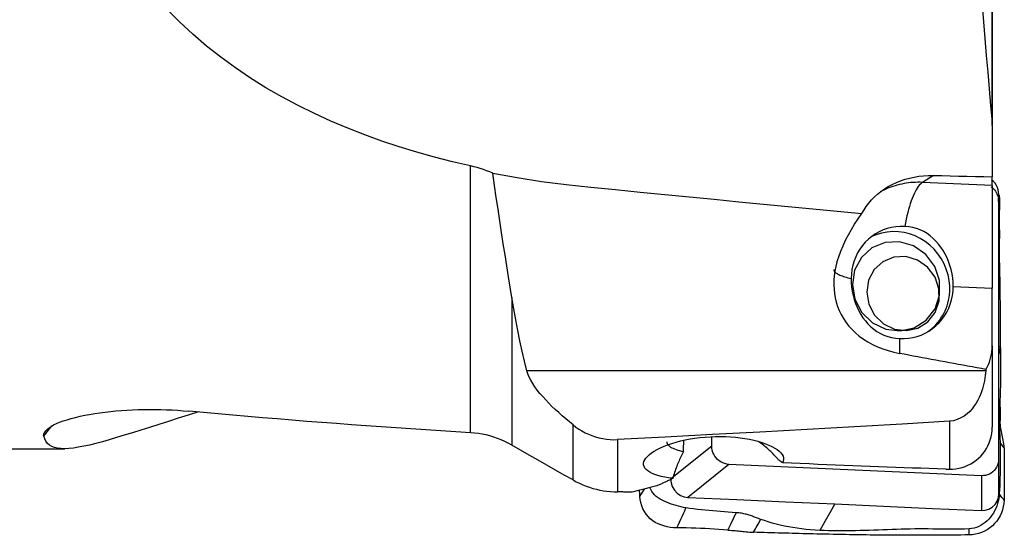
# Model space of a CAD drawing. Extents: x -76 to 79, y -26 to 51.
# Drawn here: x 41 to 63, y -16 to -4 of the extents above; entities that cross this region are included whole.
import ezdxf

# ---------------------------------------------------------------- set-up
doc = ezdxf.new("R2010")
doc.units = 0
doc.header["$MEASUREMENT"] = 0
doc.layers.add('1', color=4, linetype='CONTINUOUS')

msp = doc.modelspace()

# ---------------------------------------------------------------- linework, layer by layer
at = {"layer": '1'}
for p, q in [((62.773887, -6.636309), (62.773887, -2.784355)), ((62.776949, -2.799661), (62.776949, -6.682578)), ((51.006978, -13.638764), (51.006978, -7.614863)), ((61.449057, -7.829632), (61.203802, -7.984696)), ((62.776949, -8.055314), (61.203802, -7.984696)), ((62.776949, -8.055314), (62.776949, -7.856493)), ((62.776949, -8.055314), (62.776949, -10.375421)), ((62.921521, -8.416726), (62.924112, -8.255594)), ((62.921521, -8.416726), (62.921521, -14.231639)), ((61.896714, -10.335907), (62.776949, -10.375421)), ((62.776949, -11.677979), (62.776949, -10.375421)), ((51.936535, -10.587073), (51.936535, -13.918647)), ((60.688857, -11.84821), (60.688857, -11.513821)), ((62.776949, -11.677979), (62.776949, -13.514954)), ((62.633602, -12.238656), (52.278107, -12.238656)), ((53.318705, -14.705746), (53.318705, -13.461597)), ((61.810664, -13.380217), (61.810664, -14.463462)), ((56.448151, -13.941053), (56.448151, -13.727718)), ((54.322959, -13.794095), (54.322959, -14.976508)), ((56.448151, -13.941053), (55.520624, -14.686981)), ((23.3, -14), (41.847263, -14)), ((56.834665, -14.352686), (55.907138, -15.098614)), ((62.535006, -14.608572), (56.834665, -14.352686)), ((62.921521, -14.231639), (62.924112, -15.01932)), ((62.535006, -14.608572), (62.537598, -15.396252))]:
    msp.add_line(p, q, dxfattribs=at)
for points in [[(62.547236, -3.982061, 0), (62.578671, -4.360772, 0), (62.61048, -4.739484, 0), (62.642626, -5.118196, 0), (62.675075, -5.496909, 0), (62.707792, -5.875621, 0), (62.740741, -6.254335, 0), (62.773887, -6.633048, 0)], [(51.006978, -7.614863, 0), (50.598242, -7.520406, 0), (50.193588, -7.417333, 0), (49.793058, -7.305432, 0), (49.396691, -7.184491, 0), (49.004533, -7.054287, 0), (48.616703, -6.914426, 0), (48.233314, -6.764483, 0), (47.854468, -6.60405, 0), (47.480265, -6.432719, 0), (47.110832, -6.250018, 0), (46.746314, -6.055169, 0), (46.388174, -5.848243, 0), (46.038887, -5.63015, 0), (45.698761, -5.400698, 0), (45.367958, -5.159524, 0), (45.04672, -4.906134, 0), (44.735289, -4.640021, 0), (44.433903, -4.360673, 0), (44.142804, -4.067577, 0)], [(62.776949, -6.702635, 0), (62.776887, -6.692705, 0), (62.776699, -6.682772, 0), (62.776386, -6.672835, 0), (62.775948, -6.662894, 0), (62.775385, -6.652949, 0), (62.774698, -6.643, 0), (62.773887, -6.633048, 0)], [(62.776949, -6.702635, 0), (62.776949, -6.867472, 0), (62.776949, -7.032309, 0), (62.776949, -7.197146, 0), (62.776949, -7.361982, 0), (62.776949, -7.526819, 0), (62.776949, -7.691656, 0), (62.776949, -7.856493, 0)], [(51.507161, -7.776562, 0), (51.437963, -7.747888, 0), (51.367819, -7.720953, 0), (51.296845, -7.695827, 0), (51.225158, -7.672583, 0), (51.152873, -7.651294, 0), (51.080108, -7.632029, 0), (51.006978, -7.614863, 0)], [(51.507161, -7.776562, 0), (52.055865, -7.877513, 0), (52.607075, -7.963524, 0), (53.160761, -8.034944, 0), (53.716686, -8.093282, 0), (54.273132, -8.148476, 0), (54.829591, -8.203448, 0), (55.386065, -8.258186, 0), (55.942555, -8.312683, 0), (56.49906, -8.366947, 0), (57.055579, -8.420981, 0), (57.612113, -8.474785, 0), (58.168662, -8.528357, 0), (58.725226, -8.581699, 0), (59.281806, -8.634809, 0), (59.838401, -8.687687, 0)], [(51.936535, -10.587073, 0), (51.898453, -10.353505, 0), (51.860017, -10.11522, 0), (51.821248, -9.872189, 0), (51.782156, -9.624309, 0), (51.742833, -9.371921, 0), (51.703385, -9.11549, 0), (51.663883, -8.855278, 0), (51.624415, -8.591288, 0), (51.585076, -8.323511, 0), (51.54596, -8.051939, 0), (51.507161, -7.776562, 0)], [(59.838401, -8.687687, 0), (59.884046, -8.607988, 0), (59.935062, -8.53054, 0), (59.991624, -8.455395, 0), (60.05361, -8.382988, 0), (60.120318, -8.314254, 0), (60.191429, -8.249501, 0), (60.267027, -8.188703, 0), (60.347189, -8.131926, 0), (60.431988, -8.079237, 0), (60.52138, -8.030785, 0), (60.614426, -7.987213, 0), (60.710364, -7.948853, 0), (60.808955, -7.915753, 0), (60.910311, -7.887866, 0), (61.014535, -7.865222, 0), (61.1213, -7.847955, 0), (61.229553, -7.836263, 0), (61.338807, -7.830167, 0), (61.449057, -7.829632, 0)], [(61.203802, -7.984696, 0), (61.151377, -7.983068, 0), (61.098989, -7.982892, 0), (61.046679, -7.984169, 0), (60.994485, -7.986897, 0), (60.942444, -7.991075, 0), (60.890596, -7.996699, 0), (60.838979, -8.003765, 0), (60.78763, -8.012268, 0), (60.736587, -8.022202, 0), (60.685888, -8.033559, 0), (60.635571, -8.046331, 0), (60.585672, -8.06051, 0), (60.536227, -8.076083, 0), (60.487274, -8.09304, 0), (60.438849, -8.111368, 0), (60.390986, -8.131054, 0), (60.343722, -8.152084, 0), (60.29709, -8.174441, 0), (60.251127, -8.19811, 0)], [(61.203802, -7.984696, 0), (61.179537, -8.002228, 0), (61.155325, -8.024101, 0), (61.131221, -8.050267, 0), (61.107278, -8.080667, 0), (61.08355, -8.115234, 0), (61.060089, -8.153891, 0), (61.036947, -8.196553, 0), (61.014176, -8.243123, 0), (60.991826, -8.2935, 0), (60.969947, -8.34757, 0), (60.948588, -8.405214, 0), (60.927796, -8.466304, 0), (60.907617, -8.530705, 0), (60.888096, -8.598272, 0), (60.869276, -8.668856, 0), (60.8512, -8.742299, 0), (60.833907, -8.81844, 0), (60.817436, -8.897109, 0), (60.801823, -8.97813, 0)], [(61.449057, -7.829632, 0), (61.638756, -7.833469, 0), (61.828455, -7.837307, 0), (62.018154, -7.841144, 0), (62.207853, -7.844982, 0), (62.397552, -7.848819, 0), (62.587251, -7.852656, 0), (62.776949, -7.856493, 0)], [(62.924112, -8.255594, 0), (62.921093, -8.206273, 0), (62.911541, -8.155291, 0), (62.894912, -8.103944, 0), (62.871003, -8.053744, 0), (62.840035, -8.006307, 0), (62.80268, -7.963198, 0), (62.760016, -7.925768, 0)], [(62.751001, -8.082133, 0), (62.778626, -8.104231, 0), (62.804322, -8.128653, 0), (62.827868, -8.155225, 0), (62.8491, -8.183733, 0), (62.867867, -8.213946, 0), (62.88402, -8.245635, 0), (62.897404, -8.278551, 0), (62.907893, -8.312339, 0), (62.915437, -8.346765, 0), (62.919993, -8.381628, 0), (62.921521, -8.416726, 0)], [(62.924112, -11.637457, 0), (62.924112, -10.510169, 0), (62.924112, -9.382882, 0), (62.924112, -8.255594, 0)], [(62.930323, -8.274336, 0), (62.933753, -8.292413, 0), (62.936722, -8.310728, 0), (62.939218, -8.329271, 0), (62.941236, -8.348025, 0), (62.942778, -8.366972, 0), (62.943847, -8.386094, 0), (62.944444, -8.40537, 0), (62.944514, -8.424789, 0), (62.944002, -8.444336, 0), (62.943132, -8.463958, 0)], [(62.943132, -8.463958, 0), (62.938098, -8.569284, 0), (62.935779, -8.675886, 0), (62.935692, -8.782475, 0), (62.936618, -8.888725, 0), (62.93748, -8.994975, 0), (62.938098, -9.101279, 0), (62.938222, -9.207625, 0), (62.937385, -9.313994, 0), (62.936099, -9.420399, 0), (62.935299, -9.526862, 0), (62.935611, -9.633389, 0), (62.937425, -9.739958, 0), (62.939775, -9.846553, 0), (62.941968, -9.953177, 0), (62.944017, -10.059826, 0), (62.945917, -10.166497, 0), (62.947676, -10.273187, 0), (62.949301, -10.379893, 0), (62.950793, -10.486611, 0), (62.952146, -10.593339, 0), (62.953349, -10.700075, 0), (62.954307, -10.806815, 0), (62.954877, -10.913557, 0), (62.954972, -11.020297, 0), (62.955094, -11.127036, 0), (62.955521, -11.23372, 0), (62.956169, -11.340269, 0), (62.956996, -11.446602, 0), (62.957986, -11.552634, 0), (62.959115, -11.658278, 0), (62.96033, -11.763434, 0), (62.961568, -11.868001, 0)], [(59.272829, -9.78928, 0), (59.313894, -9.6637, 0), (59.360076, -9.538713, 0), (59.411484, -9.414395, 0), (59.468226, -9.290822, 0), (59.530408, -9.168069, 0), (59.598213, -9.046234, 0), (59.671941, -8.925462, 0), (59.7519, -8.805897, 0), (59.838401, -8.687687, 0)], [(60.801823, -8.97813, 0), (60.702079, -8.977861, 0), (60.603017, -8.98601, 0), (60.505312, -9.002523, 0), (60.409633, -9.027285, 0), (60.316633, -9.060128, 0), (60.226947, -9.100828, 0), (60.141188, -9.149107, 0), (60.059942, -9.204634, 0), (59.983764, -9.267031, 0), (59.913174, -9.335871, 0), (59.848654, -9.410684, 0), (59.790646, -9.490959, 0), (59.739545, -9.576148, 0), (59.6957, -9.665668, 0), (59.659411, -9.758908, 0), (59.630926, -9.855232, 0), (59.61044, -9.953981, 0), (59.598092, -10.05448, 0), (59.593966, -10.156044, 0)], [(61.818304, -10.330524, 0), (61.805873, -10.199761, 0), (61.779978, -10.070471, 0), (61.740913, -9.944113, 0), (61.689117, -9.822111, 0), (61.625174, -9.705841, 0), (61.549805, -9.596613, 0), (61.463859, -9.495658, 0), (61.368307, -9.404114, 0), (61.264224, -9.323014, 0), (61.152784, -9.253272, 0), (61.035243, -9.195674, 0), (60.912927, -9.150869, 0), (60.787214, -9.119363, 0), (60.659522, -9.10151, 0), (60.531289, -9.097512, 0), (60.403962, -9.107414, 0), (60.278976, -9.131104, 0), (60.15774, -9.168315, 0), (60.04162, -9.218628, 0)], [(61.896714, -10.335907, 0), (61.893719, -10.240189, 0), (61.884821, -10.144941, 0), (61.870128, -10.050123, 0), (61.849651, -9.955861, 0), (61.823729, -9.863437, 0), (61.792735, -9.774001, 0), (61.756755, -9.687484, 0), (61.715744, -9.603828, 0), (61.670207, -9.524036, 0), (61.620444, -9.448678, 0), (61.566354, -9.377608, 0), (61.507738, -9.310818, 0), (61.444965, -9.248996, 0), (61.378401, -9.192745, 0), (61.307899, -9.142191, 0), (61.233095, -9.09744, 0), (61.153571, -9.058788, 0), (61.070137, -9.027014, 0), (60.983765, -9.002856, 0), (60.894397, -8.986475, 0), (60.801823, -8.97813, 0)], [(60.063853, -9.464163, 0), (59.825595, -9.68051, 0), (59.672514, -9.967296, 0), (59.621199, -10.293444, 0), (59.677211, -10.623609, 0), (59.834481, -10.922015, 0), (60.075965, -11.156323, 0), (60.375495, -11.301143, 0), (60.700612, -11.340782, 0), (61.016085, -11.270943, 0), (61.287728, -11.099195, 0), (61.486103, -10.84415, 0), (61.589714, -10.533445, 0), (61.587333, -10.200751, 0), (61.479218, -9.88212, 0), (61.277084, -9.61208, 0), (61.002837, -9.419895, 0), (60.686194, -9.32639, 0), (60.36147, -9.341699, 0), (60.063853, -9.464163, 0)], [(60.312436, -9.776443, 0), (60.114856, -9.955852, 0), (59.987911, -10.193675, 0), (59.945357, -10.464139, 0), (59.991806, -10.737935, 0), (60.122225, -10.985393, 0), (60.32248, -11.179697, 0), (60.57087, -11.299792, 0), (60.84048, -11.332663, 0), (61.102092, -11.274748, 0), (61.327356, -11.132323, 0), (61.491863, -10.920822, 0), (61.577784, -10.663165, 0), (61.575809, -10.387272, 0), (61.486153, -10.123041, 0), (61.31853, -9.899106, 0), (61.091105, -9.739733, 0), (60.828524, -9.662192, 0), (60.55924, -9.674887, 0), (60.312436, -9.776443, 0)], [(59.247421, -9.886125, 0), (59.2276, -9.98963, 0), (59.213649, -10.092352, 0), (59.205654, -10.194291, 0), (59.203701, -10.295446, 0), (59.207877, -10.395818, 0), (59.218266, -10.495406, 0), (59.235037, -10.594267, 0), (59.258419, -10.691884, 0), (59.288362, -10.787292, 0), (59.324921, -10.88036, 0), (59.368253, -10.971092, 0), (59.418608, -11.059473, 0), (59.476284, -11.14552, 0), (59.541431, -11.228904, 0), (59.613451, -11.3085, 0), (59.692223, -11.38406, 0), (59.777897, -11.455589, 0), (59.870766, -11.523024, 0), (59.971066, -11.586245, 0), (60.077348, -11.644189, 0), (60.188946, -11.696461, 0), (60.305849, -11.743091, 0), (60.428153, -11.784061, 0), (60.556074, -11.819236, 0), (60.688857, -11.84821, 0)], [(59.203802, -9.956111, 0), (59.20492, -9.967374, 0), (59.208273, -9.978625, 0), (59.213856, -9.98985, 0), (59.221663, -10.001038, 0), (59.231685, -10.012176, 0), (59.243912, -10.023251, 0), (59.25833, -10.03425, 0), (59.274922, -10.045163, 0), (59.293671, -10.055976, 0), (59.314554, -10.066677, 0), (59.337549, -10.077255, 0), (59.36263, -10.087697, 0), (59.389769, -10.097992, 0), (59.418936, -10.108129, 0), (59.450098, -10.118096, 0), (59.48322, -10.127881, 0), (59.518265, -10.137475, 0), (59.555194, -10.146866, 0), (59.593966, -10.156044, 0)], [(59.272829, -9.78928, 0), (59.26869, -9.803079, 0), (59.26472, -9.816891, 0), (59.260921, -9.830714, 0), (59.257291, -9.844549, 0), (59.253831, -9.858396, 0), (59.250541, -9.872255, 0), (59.247421, -9.886125, 0)], [(59.593966, -10.156044, 0), (59.59679, -10.251852, 0), (59.605183, -10.347184, 0), (59.619051, -10.442069, 0), (59.638407, -10.536306, 0), (59.662994, -10.62862, 0), (59.692559, -10.717951, 0), (59.727136, -10.804442, 0), (59.766781, -10.887968, 0), (59.811158, -10.967659, 0), (59.860149, -11.043105, 0), (59.913967, -11.114446, 0), (59.972847, -11.181608, 0), (60.036341, -11.24377, 0), (60.104015, -11.300242, 0), (60.175941, -11.350901, 0), (60.252366, -11.395619, 0), (60.33354, -11.434092, 0), (60.418463, -11.465588, 0), (60.50599, -11.489441, 0), (60.596081, -11.505578, 0), (60.688857, -11.513821, 0)], [(60.688857, -11.513821, 0), (60.788601, -11.51409, 0), (60.887664, -11.505941, 0), (60.985368, -11.489428, 0), (61.081048, -11.464666, 0), (61.174048, -11.431822, 0), (61.263733, -11.391122, 0), (61.349492, -11.342844, 0), (61.430738, -11.287317, 0), (61.506916, -11.22492, 0), (61.577506, -11.15608, 0), (61.642026, -11.081267, 0), (61.700034, -11.000992, 0), (61.751136, -10.915803, 0), (61.79498, -10.826283, 0), (61.831269, -10.733043, 0), (61.859754, -10.636719, 0), (61.88024, -10.53797, 0), (61.892589, -10.437471, 0), (61.896714, -10.335907, 0)], [(61.317722, -11.361882, 0), (61.367821, -11.325244, 0), (61.415866, -11.285904, 0), (61.461727, -11.243968, 0), (61.505278, -11.199551, 0), (61.546401, -11.152774, 0), (61.584986, -11.103763, 0), (61.620925, -11.052651, 0), (61.654124, -10.999577, 0), (61.68449, -10.944687, 0), (61.711942, -10.888127, 0), (61.736404, -10.830053, 0), (61.757812, -10.770622, 0), (61.776105, -10.709996, 0), (61.791235, -10.648339, 0), (61.803161, -10.585818, 0), (61.81185, -10.522604, 0), (61.817279, -10.458868, 0), (61.819432, -10.394783, 0), (61.818304, -10.330524, 0)], [(52.278107, -12.238656, 0), (52.223518, -12.020284, 0), (52.170854, -11.796025, 0), (52.120118, -11.565899, 0), (52.071315, -11.329922, 0), (52.024447, -11.088114, 0), (51.979519, -10.840491, 0), (51.936535, -10.587073, 0)], [(62.636089, -12.207545, 0), (62.665742, -12.154522, 0), (62.691987, -12.099343, 0), (62.714739, -12.042401, 0), (62.733919, -11.984089, 0), (62.749471, -11.924725, 0), (62.761519, -11.864215, 0), (62.770103, -11.80275, 0), (62.775241, -11.740585, 0), (62.776949, -11.677979, 0)], [(62.961568, -11.868001, 0), (62.949083, -11.791153, 0), (62.936597, -11.714305, 0), (62.924112, -11.637457, 0)], [(62.924112, -15.01932, 0), (62.924112, -13.892032, 0), (62.924112, -12.764744, 0), (62.924112, -11.637457, 0)], [(62.636089, -12.207545, 0), (62.532671, -12.189057, 0), (62.429354, -12.170522, 0), (62.32614, -12.151939, 0), (62.223027, -12.133309, 0), (62.120018, -12.114631, 0), (62.017111, -12.095906, 0), (61.914307, -12.077134, 0), (61.811607, -12.058315, 0), (61.709011, -12.039448, 0), (61.606519, -12.020535, 0), (61.504133, -12.001575, 0), (61.401851, -11.982567, 0), (61.299675, -11.963513, 0), (61.197605, -11.944412, 0), (61.095641, -11.925265, 0), (60.993784, -11.906071, 0), (60.892034, -11.88683, 0), (60.790392, -11.867543, 0), (60.688857, -11.84821, 0)], [(62.961568, -11.868001, 0), (62.962541, -11.951075, 0), (62.963464, -12.033689, 0), (62.964302, -12.115815, 0), (62.964872, -12.197406, 0), (62.965082, -12.278379, 0), (62.964931, -12.358684, 0), (62.964391, -12.438278, 0), (62.963442, -12.517117, 0), (62.962077, -12.595155, 0), (62.960292, -12.672345, 0), (62.958097, -12.748648, 0), (62.955509, -12.824027, 0), (62.95256, -12.898444, 0), (62.949296, -12.971864, 0), (62.945775, -13.044273, 0), (62.942068, -13.115628, 0), (62.938268, -13.185865, 0), (62.934462, -13.255254, 0)], [(62.636089, -12.207545, 0), (62.635736, -12.211998, 0), (62.635382, -12.216447, 0), (62.635027, -12.220895, 0), (62.634672, -12.225339, 0), (62.634316, -12.229781, 0), (62.633959, -12.23422, 0), (62.633602, -12.238656, 0)], [(53.318705, -13.461597, 0), (53.235301, -13.393393, 0), (53.153358, -13.324629, 0), (53.072995, -13.255251, 0), (52.99433, -13.185205, 0), (52.917492, -13.114433, 0), (52.842658, -13.042856, 0), (52.769982, -12.970341, 0), (52.69982, -12.896919, 0), (52.633024, -12.823137, 0), (52.570193, -12.749331, 0), (52.511698, -12.675509, 0), (52.457904, -12.601659, 0), (52.409177, -12.52776, 0), (52.366057, -12.453895, 0), (52.329445, -12.38083, 0), (52.300002, -12.309074, 0), (52.278107, -12.238656, 0)], [(62.633602, -12.238656, 0), (62.628446, -12.293338, 0), (62.621591, -12.349377, 0), (62.612881, -12.40674, 0), (62.60216, -12.465391, 0), (62.589272, -12.525297, 0), (62.57403, -12.586419, 0), (62.556107, -12.648708, 0), (62.535146, -12.712108, 0), (62.51074, -12.77654, 0), (62.482548, -12.841497, 0), (62.450257, -12.906379, 0), (62.413324, -12.970913, 0), (62.371103, -13.03467, 0), (62.323288, -13.096711, 0), (62.269721, -13.155721, 0), (62.209656, -13.211059, 0), (62.142098, -13.261878, 0), (62.067526, -13.30614, 0), (61.986563, -13.341747, 0), (61.900028, -13.367013, 0), (61.810664, -13.380217, 0)], [(62.950377, -12.891649, 0), (62.951018, -12.939067, 0), (62.951641, -12.986485, 0), (62.952245, -13.033902, 0), (62.95283, -13.081318, 0), (62.953395, -13.128733, 0), (62.953942, -13.176148, 0), (62.95447, -13.223561, 0), (62.954978, -13.270974, 0), (62.955468, -13.318386, 0), (62.955938, -13.365797, 0)], [(44.86362, -13.168812, 0), (44.631617, -13.241242, 0), (44.405405, -13.312587, 0), (44.185086, -13.382599, 0), (43.970777, -13.450967, 0), (43.763258, -13.51718, 0), (43.564081, -13.580491, 0), (43.373483, -13.640544, 0), (43.19137, -13.697071, 0), (43.017702, -13.749787, 0), (42.852447, -13.798398, 0), (42.695594, -13.842592, 0), (42.547135, -13.882058, 0), (42.407101, -13.916471, 0), (42.275586, -13.945472, 0), (42.153397, -13.968575, 0), (42.040942, -13.985455, 0), (41.9379, -13.995974, 0), (41.844014, -13.999979, 0), (41.759027, -13.997316, 0), (41.682684, -13.98783, 0), (41.614729, -13.97137, 0), (41.554967, -13.947766, 0), (41.503222, -13.916828, 0), (41.459384, -13.87845, 0), (41.423413, -13.832717, 0), (41.395045, -13.779624, 0), (41.373991, -13.719122, 0)], [(41.494215, -13.525979, 0), (41.539729, -13.494702, 0), (41.595021, -13.463404, 0), (41.659519, -13.432385, 0), (41.731938, -13.402161, 0), (41.811668, -13.372879, 0), (41.898501, -13.344555, 0), (41.991687, -13.317393, 0), (42.089672, -13.291778, 0), (42.192013, -13.267741, 0), (42.298532, -13.24528, 0), (42.409047, -13.224399, 0), (42.52348, -13.205107, 0), (42.640689, -13.187589, 0), (42.759675, -13.171956, 0), (42.880291, -13.158173, 0), (43.002474, -13.146211, 0), (43.126184, -13.136057, 0), (43.251389, -13.127703, 0), (43.378136, -13.121143, 0), (43.50583, -13.116406, 0), (43.633508, -13.113506, 0), (43.761009, -13.112407, 0), (43.888338, -13.11307, 0), (44.015495, -13.115473, 0), (44.142483, -13.119595, 0), (44.269296, -13.125421, 0), (44.395665, -13.132929, 0), (44.521042, -13.142047, 0), (44.644866, -13.152703, 0)], [(51.006978, -13.638764, 0), (50.670161, -13.618188, 0), (50.333483, -13.597051, 0), (49.99696, -13.575353, 0), (49.660604, -13.553095, 0), (49.324431, -13.530278, 0), (48.988454, -13.506902, 0), (48.652686, -13.48297, 0), (48.317142, -13.458481, 0), (47.981836, -13.433437, 0), (47.64678, -13.40784, 0), (47.31199, -13.381688, 0), (46.977479, -13.354985, 0), (46.64326, -13.327731, 0), (46.309348, -13.299928, 0), (45.975756, -13.271575, 0), (45.642498, -13.242675, 0), (45.309588, -13.213229, 0), (44.977039, -13.183238, 0), (44.644866, -13.152703, 0)], [(62.934462, -13.255247, 0), (62.93316, -13.282846, 0), (62.932277, -13.309797, 0), (62.931782, -13.336171, 0), (62.931641, -13.362047, 0), (62.931824, -13.387515, 0), (62.932299, -13.41267, 0), (62.933034, -13.437613, 0), (62.934, -13.462449, 0), (62.935166, -13.487283, 0), (62.936504, -13.512226, 0), (62.937983, -13.537392, 0), (62.939572, -13.562891, 0), (62.94124, -13.588838, 0), (62.942954, -13.615342, 0), (62.944677, -13.642513, 0), (62.946373, -13.670445, 0), (62.947999, -13.699219, 0), (62.949513, -13.728892, 0), (62.950872, -13.759489, 0), (62.95203, -13.790993, 0), (62.952946, -13.823344, 0), (62.953586, -13.856434, 0)], [(62.955947, -13.365789, 0), (62.952543, -13.351975, 0), (62.949298, -13.33816, 0), (62.946234, -13.324344, 0), (62.943376, -13.310527, 0), (62.940747, -13.296709, 0), (62.938369, -13.28289, 0), (62.936266, -13.269069, 0), (62.934462, -13.255247, 0)], [(41.373991, -13.719122, 0), (41.371054, -13.699789, 0), (41.372506, -13.679826, 0), (41.378209, -13.659268, 0), (41.388027, -13.638148, 0), (41.401812, -13.616512, 0), (41.419401, -13.594451, 0), (41.440715, -13.571997, 0), (41.465688, -13.549167, 0), (41.494252, -13.525982, 0)], [(41.373991, -13.719122, 0), (41.4001, -13.684926, 0), (41.426302, -13.65079, 0), (41.452599, -13.616715, 0), (41.478988, -13.582702, 0), (41.505471, -13.548751, 0), (41.532046, -13.514862, 0), (41.558715, -13.481036, 0)], [(53.318705, -13.461597, 0), (53.382389, -13.510395, 0), (53.449439, -13.556498, 0), (53.519337, -13.599325, 0), (53.591602, -13.63837, 0), (53.666083, -13.673479, 0), (53.742807, -13.704545, 0), (53.821855, -13.731453, 0), (53.903236, -13.754007, 0), (53.986161, -13.77192, 0), (54.069764, -13.78491, 0), (54.153736, -13.792937, 0), (54.238133, -13.796012, 0), (54.322959, -13.794095, 0)], [(61.810664, -13.380217, 0), (60.741364, -13.442877, 0), (59.671923, -13.50419, 0), (58.602351, -13.564256, 0), (57.532659, -13.623177, 0), (56.462856, -13.681056, 0), (55.392952, -13.737995, 0), (54.322959, -13.794095, 0)], [(61.810664, -14.463462, 0), (61.882936, -14.461115, 0), (61.954792, -14.453601, 0), (62.026141, -14.44087, 0), (62.096033, -14.423059, 0), (62.16398, -14.40033, 0), (62.229837, -14.372761, 0), (62.293625, -14.340308, 0), (62.355006, -14.303045, 0), (62.413132, -14.261462, 0), (62.467623, -14.215869, 0), (62.518534, -14.166253, 0), (62.565826, -14.112556, 0), (62.608952, -14.055333, 0), (62.647401, -13.995219, 0), (62.681067, -13.932487, 0), (62.709953, -13.867132, 0), (62.733952, -13.799187, 0), (62.752777, -13.729464, 0), (62.766191, -13.658828, 0), (62.774254, -13.587335, 0), (62.776949, -13.514954, 0)], [(63.04601, -13.983247, 0), (63.044125, -13.936988, 0), (63.040186, -13.893005, 0), (63.034625, -13.850938, 0), (63.027872, -13.810435, 0), (63.020321, -13.771357, 0), (63.012228, -13.733365, 0), (63.003825, -13.696013, 0), (62.995341, -13.658848, 0), (62.986993, -13.621377, 0), (62.979054, -13.5831, 0), (62.971803, -13.54352, 0), (62.965529, -13.502056, 0), (62.960595, -13.458455, 0), (62.957355, -13.413041, 0), (62.955947, -13.365789, 0)], [(51.936535, -13.918647, 0), (51.85728, -13.875358, 0), (51.776843, -13.835655, 0), (51.695231, -13.799509, 0), (51.612455, -13.766895, 0), (51.528522, -13.737783, 0), (51.443408, -13.712148, 0), (51.357049, -13.690027, 0), (51.269792, -13.671543, 0), (51.182136, -13.656822, 0), (51.094526, -13.645908, 0), (51.006978, -13.638764, 0)], [(55.566474, -14.673758, 0), (55.474282, -14.65998, 0), (55.386971, -14.643937, 0), (55.305259, -14.625605, 0), (55.230433, -14.605173, 0), (55.162708, -14.582627, 0), (55.102015, -14.557824, 0), (55.048686, -14.530717, 0), (55.003612, -14.501619, 0), (54.967184, -14.470745, 0), (54.939426, -14.438043, 0), (54.920374, -14.403462, 0), (54.910325, -14.367224, 0), (54.909439, -14.329938, 0), (54.917613, -14.291714, 0), (54.934875, -14.252491, 0), (54.961191, -14.212543, 0), (54.996123, -14.172564, 0), (55.039342, -14.132802, 0), (55.090764, -14.093316, 0), (55.150386, -14.054236, 0), (55.217298, -14.016223, 0), (55.290753, -13.979683, 0), (55.370659, -13.944679, 0), (55.457076, -13.911282, 0), (55.549058, -13.879936, 0), (55.64533, -13.851098, 0), (55.745791, -13.824823, 0), (55.850441, -13.80118, 0), (55.958985, -13.780297, 0), (56.069617, -13.762565, 0), (56.181944, -13.748055, 0), (56.295866, -13.736781, 0), (56.411465, -13.728776, 0), (56.527623, -13.724159, 0), (56.642855, -13.722979, 0), (56.757005, -13.725181, 0), (56.870072, -13.730743, 0), (56.981949, -13.739687, 0), (57.091421, -13.751909, 0), (57.197046, -13.767178, 0), (57.298882, -13.785417, 0), (57.396876, -13.806602, 0), (57.490887, -13.830687, 0), (57.57923, -13.857186, 0), (57.661231, -13.885832, 0), (57.736892, -13.916535, 0), (57.806229, -13.949253, 0), (57.868581, -13.983709, 0), (57.922801, -14.019244, 0), (57.968767, -14.055651, 0), (58.006468, -14.092863, 0), (58.035693, -14.130812, 0), (58.055922, -14.168938, 0), (58.066964, -14.20672, 0), (58.068886, -14.244119, 0), (58.061605, -14.281177, 0), (58.045123, -14.317537, 0)], [(53.318705, -14.705746, 0), (53.121003, -14.593774, 0), (52.923381, -14.48165, 0), (52.725841, -14.369371, 0), (52.528385, -14.256935, 0), (52.331014, -14.144337, 0), (52.13373, -14.031576, 0), (51.936535, -13.918647, 0)], [(55.433229, -13.845193, 0), (55.435029, -13.862552, 0), (55.440373, -13.879678, 0), (55.449191, -13.896539, 0), (55.461494, -13.913136, 0), (55.477302, -13.929465, 0), (55.496633, -13.945523, 0), (55.519319, -13.961156, 0), (55.545183, -13.976234, 0), (55.574178, -13.990741, 0), (55.606259, -14.004659, 0), (55.641421, -14.017983, 0), (55.679693, -14.030693, 0), (55.720687, -14.042646, 0), (55.764071, -14.053751, 0), (55.809784, -14.064006, 0)], [(55.809784, -14.064006, 0), (55.810148, -14.050974, 0), (55.810511, -14.037941, 0), (55.810875, -14.024906, 0), (55.811239, -14.011871, 0), (55.811603, -13.998834, 0), (55.811968, -13.985796, 0), (55.812332, -13.972756, 0), (55.812697, -13.959716, 0), (55.813061, -13.946674, 0), (55.813426, -13.933631, 0), (55.813791, -13.920586, 0), (55.814156, -13.90754, 0), (55.814521, -13.894493, 0), (55.814887, -13.881445, 0), (55.815252, -13.868396, 0), (55.815618, -13.855345, 0), (55.815983, -13.842293, 0), (55.816349, -13.82924, 0), (55.816715, -13.816186, 0)], [(56.834665, -14.352686, 0), (56.787999, -14.347693, 0), (56.742079, -14.337033, 0), (56.697536, -14.32088, 0), (56.654994, -14.299416, 0), (56.615048, -14.272963, 0), (56.578287, -14.241945, 0), (56.545291, -14.206788, 0), (56.516524, -14.167993, 0), (56.492367, -14.126135, 0), (56.473198, -14.081804, 0), (56.459352, -14.035792, 0), (56.450968, -13.988707, 0), (56.448151, -13.941053, 0)], [(57.95755, -14.255615, 0), (57.937061, -14.230772, 0), (57.916195, -14.206253, 0), (57.894958, -14.182064, 0), (57.873356, -14.158212, 0), (57.851395, -14.134703, 0), (57.829079, -14.111543, 0), (57.806416, -14.088739, 0), (57.78341, -14.066295, 0), (57.760068, -14.044218, 0), (57.736396, -14.022514, 0), (57.7124, -14.001188, 0), (57.688087, -13.980246, 0), (57.663462, -13.959694, 0), (57.638532, -13.939536, 0), (57.613304, -13.919778, 0), (57.587785, -13.900426, 0), (57.56198, -13.881483, 0), (57.535897, -13.862956, 0), (57.509542, -13.844849, 0)], [(62.953586, -13.856434, 0), (62.954644, -13.945812, 0), (62.955578, -14.035184, 0), (62.956262, -14.124541, 0), (62.956582, -14.213878, 0), (62.956499, -14.303189, 0), (62.956015, -14.392473, 0), (62.95513, -14.481726, 0), (62.953806, -14.570943, 0), (62.951967, -14.660116, 0), (62.949533, -14.74924, 0), (62.946427, -14.8383, 0), (62.942488, -14.927259, 0), (62.93745, -15.016104, 0)], [(63.04601, -13.983247, 0), (63.015202, -13.940976, 0), (62.984394, -13.898705, 0), (62.953586, -13.856434, 0)], [(63.04601, -13.983247, 0), (63.047444, -14.089082, 0), (63.048562, -14.195048, 0), (63.049362, -14.301209, 0), (63.049842, -14.407628, 0), (63.05, -14.514369, 0), (63.049834, -14.621467, 0), (63.049338, -14.728821, 0), (63.048512, -14.836469, 0), (63.047354, -14.944477, 0), (63.045852, -15.053, 0), (63.044, -15.1623, 0)], [(55.809784, -14.064006, 0), (55.794876, -14.092158, 0), (55.780172, -14.120813, 0), (55.765677, -14.149961, 0), (55.751397, -14.17959, 0), (55.737338, -14.209689, 0), (55.723505, -14.240247, 0), (55.709902, -14.271252, 0), (55.696536, -14.302692, 0), (55.683411, -14.334556, 0), (55.670532, -14.366831, 0), (55.657905, -14.399506, 0), (55.645533, -14.432567, 0), (55.633421, -14.466002, 0), (55.621575, -14.4998, 0), (55.609998, -14.533946, 0), (55.598696, -14.568428, 0), (55.587671, -14.603233, 0), (55.576929, -14.638347, 0), (55.566474, -14.673758, 0)], [(58.045123, -14.317537, 0), (58.040701, -14.314225, 0), (58.036257, -14.310919, 0), (58.031792, -14.307618, 0), (58.027307, -14.304323, 0), (58.0228, -14.301033, 0), (58.018273, -14.29775, 0), (58.013725, -14.294472, 0), (58.009156, -14.2912, 0), (58.004566, -14.287935, 0), (57.999956, -14.284675, 0), (57.995325, -14.281421, 0), (57.990674, -14.278173, 0), (57.986002, -14.274932, 0), (57.981311, -14.271697, 0), (57.976599, -14.268468, 0), (57.971867, -14.265245, 0), (57.967115, -14.262029, 0), (57.962342, -14.258819, 0), (57.95755, -14.255615, 0)], [(61.732665, -14.461776, 0), (61.545599, -14.455623, 0), (61.357744, -14.449311, 0), (61.169102, -14.442839, 0), (60.979673, -14.436206, 0), (60.789461, -14.429413, 0), (60.598466, -14.42246, 0), (60.406691, -14.415347, 0), (60.214137, -14.408074, 0), (60.020805, -14.400641, 0), (59.826698, -14.393049, 0), (59.631817, -14.385297, 0), (59.436164, -14.377385, 0), (59.239741, -14.369313, 0), (59.042549, -14.361082, 0), (58.84459, -14.352692, 0), (58.645867, -14.344142, 0), (58.44638, -14.335433, 0), (58.246131, -14.326565, 0), (58.045123, -14.317537, 0)], [(62.921521, -14.231639, 0), (62.918679, -14.279116, 0), (62.91025, -14.32558, 0), (62.896375, -14.370396, 0), (62.877206, -14.412932, 0), (62.853032, -14.452596, 0), (62.824243, -14.488804, 0), (62.791231, -14.520981, 0), (62.754466, -14.548675, 0), (62.714496, -14.571524, 0), (62.671882, -14.589165, 0), (62.627386, -14.601292, 0), (62.581597, -14.607789, 0), (62.535006, -14.608572, 0)], [(61.732665, -14.461776, 0), (61.743748, -14.462118, 0), (61.754851, -14.462427, 0), (61.765974, -14.462702, 0), (61.777117, -14.462942, 0), (61.788279, -14.463149, 0), (61.799462, -14.463322, 0), (61.810664, -14.463462, 0)], [(53.318705, -14.705746, 0), (53.390991, -14.744814, 0), (53.464555, -14.780965, 0), (53.539089, -14.814082, 0), (53.614382, -14.8441, 0), (53.690525, -14.871097, 0), (53.767523, -14.895082, 0), (53.845406, -14.916062, 0), (53.924245, -14.934026, 0), (54.003791, -14.948902, 0), (54.083744, -14.960609, 0), (54.163651, -14.969097, 0), (54.243389, -14.974386, 0), (54.322959, -14.976508, 0)], [(55.206134, -14.838388, 0), (55.176904, -14.846472, 0), (55.14767, -14.854477, 0), (55.118432, -14.862404, 0), (55.089189, -14.870252, 0), (55.059944, -14.878022, 0), (55.030694, -14.885713, 0), (55.001441, -14.893325, 0), (54.972185, -14.900859, 0), (54.942926, -14.908313, 0), (54.913663, -14.915689, 0), (54.884398, -14.922986, 0), (54.85513, -14.930204, 0), (54.82586, -14.937343, 0), (54.796587, -14.944403, 0), (54.767312, -14.951384, 0), (54.738035, -14.958286, 0), (54.708756, -14.965109, 0), (54.679476, -14.971853, 0), (54.650194, -14.978517, 0)], [(55.866147, -15.336199, 0), (55.811257, -15.32658, 0), (55.756071, -15.314758, 0), (55.700485, -15.300757, 0), (55.64464, -15.285252, 0), (55.588847, -15.268372, 0), (55.53351, -15.250285, 0), (55.479143, -15.230914, 0), (55.426284, -15.210116, 0), (55.375334, -15.187666, 0), (55.326563, -15.16326, 0), (55.280239, -15.136617, 0), (55.23663, -15.107552, 0), (55.196007, -15.075909, 0), (55.158645, -15.041563, 0), (55.124854, -15.004455, 0), (55.094998, -14.96461, 0), (55.069436, -14.922123, 0), (55.048584, -14.877156, 0)], [(55.566474, -14.673758, 0), (55.547512, -14.683156, 0), (55.528549, -14.692473, 0), (55.509585, -14.701708, 0), (55.490621, -14.710862, 0), (55.471655, -14.719935, 0), (55.45269, -14.728926, 0), (55.433724, -14.737836, 0), (55.414757, -14.746665, 0), (55.39579, -14.755412, 0), (55.376823, -14.764077, 0), (55.357857, -14.772661, 0), (55.33889, -14.781163, 0), (55.319923, -14.789584, 0), (55.300957, -14.797922, 0), (55.281991, -14.806179, 0), (55.263026, -14.814354, 0), (55.244061, -14.822447, 0), (55.225097, -14.830458, 0), (55.206134, -14.838388, 0)], [(55.520624, -14.686981, 0), (55.529122, -14.769584, 0), (55.556461, -14.854394, 0), (55.603507, -14.934676, 0), (55.667971, -15.00333, 0), (55.744601, -15.054761, 0), (55.826537, -15.086328, 0), (55.907138, -15.098614, 0)], [(54.650194, -14.978517, 0), (54.632978, -14.978424, 0), (54.615761, -14.978329, 0), (54.598544, -14.978233, 0), (54.581325, -14.978135, 0), (54.564106, -14.978037, 0), (54.546887, -14.977936, 0), (54.529666, -14.977835, 0), (54.512445, -14.977732, 0), (54.495223, -14.977627, 0), (54.478, -14.977522, 0), (54.460776, -14.977415, 0), (54.443552, -14.977306, 0), (54.426326, -14.977196, 0), (54.409101, -14.977085, 0), (54.391874, -14.976972, 0), (54.374646, -14.976858, 0), (54.357418, -14.976743, 0), (54.340189, -14.976626, 0), (54.322959, -14.976508, 0)], [(54.827349, -15.075816, 0), (54.826037, -15.055798, 0), (54.824728, -15.03578, 0), (54.823422, -15.015762, 0), (54.822118, -14.995744, 0), (54.820817, -14.975726, 0), (54.819518, -14.955709, 0), (54.818222, -14.935691, 0)], [(54.827349, -15.075816, 0), (54.86502, -15.019004, 0), (54.902692, -14.962193, 0), (54.940364, -14.905381, 0)], [(55.65731, -15.789962, 0), (55.584237, -15.788278, 0), (55.511878, -15.778786, 0), (55.440265, -15.763848, 0), (55.369881, -15.74453, 0), (55.301548, -15.721499, 0), (55.236031, -15.694602, 0), (55.17371, -15.663088, 0), (55.114951, -15.626194, 0), (55.060143, -15.583166, 0), (55.009991, -15.53381, 0), (54.96539, -15.478715, 0), (54.926802, -15.418538, 0), (54.894439, -15.354236, 0), (54.868407, -15.286857, 0), (54.848619, -15.217371, 0), (54.834967, -15.146712, 0), (54.827349, -15.075816, 0)], [(55.907138, -15.098614, 0), (57.012215, -15.148221, 0), (58.117292, -15.197827, 0), (59.222368, -15.247433, 0)], [(62.93745, -15.016104, 0), (62.932047, -15.072146, 0), (62.923566, -15.128159, 0), (62.911504, -15.184117, 0), (62.896248, -15.239839, 0), (62.877711, -15.294962, 0), (62.855959, -15.349065, 0), (62.831079, -15.401663, 0), (62.803159, -15.452267, 0), (62.772244, -15.500526, 0), (62.738345, -15.546231, 0), (62.701477, -15.589175, 0), (62.661699, -15.629137, 0), (62.619079, -15.665893, 0), (62.573684, -15.699209, 0), (62.525612, -15.728808, 0), (62.475038, -15.754362, 0), (62.422204, -15.775551, 0), (62.367413, -15.792, 0), (62.31107, -15.80346, 0), (62.253636, -15.809507, 0)], [(62.537598, -15.396252, 0), (62.6182, -15.391202, 0), (62.700135, -15.366992, 0), (62.776765, -15.32244, 0), (62.841229, -15.259573, 0), (62.888276, -15.183515, 0), (62.915614, -15.10116, 0), (62.924112, -15.01932, 0)], [(63.044, -15.1623, 0), (63.028251, -15.14069, 0), (63.01273, -15.119394, 0), (62.997406, -15.098368, 0), (62.982248, -15.07757, 0), (62.967223, -15.056955, 0), (62.952301, -15.036481, 0), (62.93745, -15.016104, 0)], [(59.222368, -15.247433, 0), (59.109708, -15.446325, 0), (58.997047, -15.645216, 0), (58.884387, -15.844107, 0)], [(59.222368, -15.247433, 0), (60.327445, -15.297039, 0), (61.432521, -15.346646, 0), (62.537598, -15.396252, 0)], [(63.044, -15.1623, 0), (63.03931, -15.235342, 0), (63.027966, -15.30757, 0), (63.010039, -15.37849, 0), (62.98577, -15.447463, 0), (62.955516, -15.513609, 0), (62.919669, -15.576285, 0), (62.878375, -15.635296, 0), (62.83177, -15.690459, 0), (62.779987, -15.741568, 0), (62.723447, -15.788054, 0), (62.66303, -15.829114, 0), (62.599423, -15.86432, 0), (62.533358, -15.89345, 0), (62.465524, -15.916356, 0), (62.396178, -15.932997, 0), (62.325491, -15.943333, 0), (62.253635, -15.947324, 0)], [(55.65731, -15.789962, 0), (55.688179, -15.72289, 0), (55.7186, -15.656792, 0), (55.748634, -15.591532, 0), (55.778345, -15.526976, 0), (55.807792, -15.462992, 0), (55.837039, -15.399444, 0), (55.866147, -15.336199, 0)], [(56.995544, -15.444416, 0), (56.9086, -15.438431, 0), (56.821657, -15.432318, 0), (56.734717, -15.425954, 0), (56.64778, -15.419218, 0), (56.56085, -15.412073, 0), (56.473929, -15.40452, 0), (56.387022, -15.396557, 0), (56.30013, -15.388145, 0), (56.21326, -15.379208, 0), (56.126409, -15.369672, 0), (56.039592, -15.359455, 0), (55.95284, -15.348374, 0), (55.866147, -15.336199, 0)], [(56.814395, -15.83802, 0), (56.874778, -15.706819, 0), (56.935161, -15.575618, 0), (56.995544, -15.444416, 0)], [(57.55508, -15.596248, 0), (57.529248, -15.587298, 0), (57.504159, -15.578357, 0), (57.479729, -15.569456, 0), (57.455865, -15.560625, 0), (57.432466, -15.55189, 0), (57.409425, -15.543273, 0), (57.38663, -15.534799, 0), (57.363966, -15.526488, 0), (57.341316, -15.518363, 0), (57.318559, -15.510448, 0), (57.295571, -15.502767, 0), (57.272227, -15.495348, 0), (57.248401, -15.488224, 0), (57.223969, -15.48143, 0), (57.198807, -15.475004, 0), (57.172802, -15.468992, 0), (57.145855, -15.463443, 0), (57.117887, -15.458409, 0), (57.088854, -15.453942, 0), (57.05875, -15.450095, 0), (57.027617, -15.446909, 0), (56.995544, -15.444416, 0)], [(57.393258, -15.885553, 0), (57.413433, -15.848745, 0), (57.433619, -15.812079, 0), (57.453819, -15.775577, 0), (57.474034, -15.739258, 0), (57.494266, -15.703145, 0), (57.514517, -15.667259, 0), (57.534787, -15.631619, 0), (57.55508, -15.596248, 0)], [(58.884387, -15.844107, 0), (58.780454, -15.837621, 0), (58.67742, -15.829947, 0), (58.5756, -15.820531, 0), (58.474967, -15.809281, 0), (58.375626, -15.796151, 0), (58.277695, -15.781098, 0), (58.181277, -15.764109, 0), (58.086456, -15.745206, 0), (57.99331, -15.724415, 0), (57.901918, -15.701819, 0), (57.812355, -15.67754, 0), (57.724691, -15.65171, 0), (57.638953, -15.62452, 0), (57.55508, -15.596248, 0)], [(56.814395, -15.83802, 0), (56.711409, -15.831326, 0), (56.608228, -15.824563, 0), (56.504762, -15.817865, 0), (56.400923, -15.811364, 0), (56.296619, -15.805191, 0), (56.191789, -15.799483, 0), (56.086484, -15.794475, 0), (55.980598, -15.790506, 0), (55.874004, -15.78789, 0), (55.766405, -15.787319, 0), (55.65731, -15.789962, 0)], [(56.814395, -15.83802, 0), (56.859095, -15.840957, 0), (56.901033, -15.843894, 0), (56.940653, -15.846936, 0), (56.978388, -15.850185, 0), (57.014475, -15.853637, 0), (57.049328, -15.857214, 0), (57.08346, -15.860851, 0), (57.117388, -15.864481, 0), (57.151663, -15.868054, 0), (57.186856, -15.871532, 0), (57.223535, -15.874882, 0), (57.262352, -15.878072, 0), (57.303663, -15.881017, 0), (57.347268, -15.883567, 0), (57.393258, -15.885553, 0)], [(58.816806, -15.925957, 0), (58.737719, -15.924137, 0), (58.658633, -15.922293, 0), (58.579546, -15.92042, 0), (58.50046, -15.918492, 0), (58.421373, -15.916506, 0), (58.342287, -15.914464, 0), (58.263201, -15.912365, 0), (58.184114, -15.91021, 0), (58.105028, -15.907998, 0), (58.025941, -15.905729, 0), (57.946855, -15.903404, 0), (57.867768, -15.901022, 0), (57.788682, -15.898584, 0), (57.709595, -15.896089, 0), (57.630509, -15.893538, 0), (57.551423, -15.89093, 0), (57.472336, -15.888265, 0), (57.39325, -15.885544, 0)], [(62.253635, -15.947324, 0), (62.160747, -15.948329, 0), (62.06786, -15.94928, 0), (61.974973, -15.950177, 0), (61.882085, -15.951019, 0), (61.789198, -15.951806, 0), (61.696311, -15.95254, 0), (61.603424, -15.953218, 0), (61.510536, -15.953843, 0), (61.417649, -15.954413, 0), (61.324762, -15.954924, 0), (61.231874, -15.955327, 0), (61.138987, -15.955587, 0), (61.0461, -15.955682, 0), (60.953213, -15.955605, 0), (60.860325, -15.955414, 0), (60.767438, -15.955115, 0), (60.674551, -15.954709, 0), (60.581664, -15.954196, 0), (60.488776, -15.953576, 0), (60.395889, -15.952849, 0), (60.303002, -15.952015, 0), (60.210115, -15.951075, 0), (60.117227, -15.950027, 0), (60.02434, -15.948873, 0), (59.931453, -15.947612, 0), (59.838566, -15.946245, 0), (59.745678, -15.944771, 0), (59.652791, -15.943191, 0), (59.559904, -15.94151, 0), (59.467016, -15.939752, 0), (59.374129, -15.937934, 0), (59.281242, -15.936058, 0), (59.188355, -15.934129, 0), (59.095467, -15.932151, 0), (59.00258, -15.930127, 0), (58.909693, -15.928061, 0), (58.816806, -15.925957, 0)], [(62.253636, -15.809508, 0), (62.15045, -15.814301, 0), (62.047143, -15.816871, 0), (61.944728, -15.817439, 0), (61.843098, -15.816961, 0), (61.741531, -15.816401, 0), (61.639839, -15.815819, 0), (61.538054, -15.814958, 0), (61.43617, -15.813642, 0), (61.334178, -15.811844, 0), (61.232105, -15.810495, 0), (61.129966, -15.810294, 0), (61.027793, -15.811765, 0), (60.925576, -15.814318, 0), (60.82329, -15.817194, 0), (60.720937, -15.820162, 0), (60.618515, -15.823141, 0), (60.516019, -15.826187, 0), (60.41345, -15.829339, 0), (60.310814, -15.832611, 0), (60.208117, -15.836012, 0), (60.105365, -15.839552, 0), (60.002557, -15.84315, 0), (59.899687, -15.846606, 0), (59.796741, -15.849857, 0), (59.693765, -15.852878, 0), (59.590958, -15.855263, 0), (59.488495, -15.856687, 0), (59.386391, -15.857187, 0), (59.284757, -15.856691, 0), (59.183674, -15.855162, 0), (59.083177, -15.852621, 0), (58.983454, -15.848861, 0), (58.884387, -15.844107, 0)], [(62.253635, -15.947324, 0), (62.253635, -15.901385, 0), (62.253635, -15.855446, 0), (62.253636, -15.809507, 0)]]:
    msp.add_polyline3d(points, dxfattribs=at)

doc.saveas('drawing.dxf')
